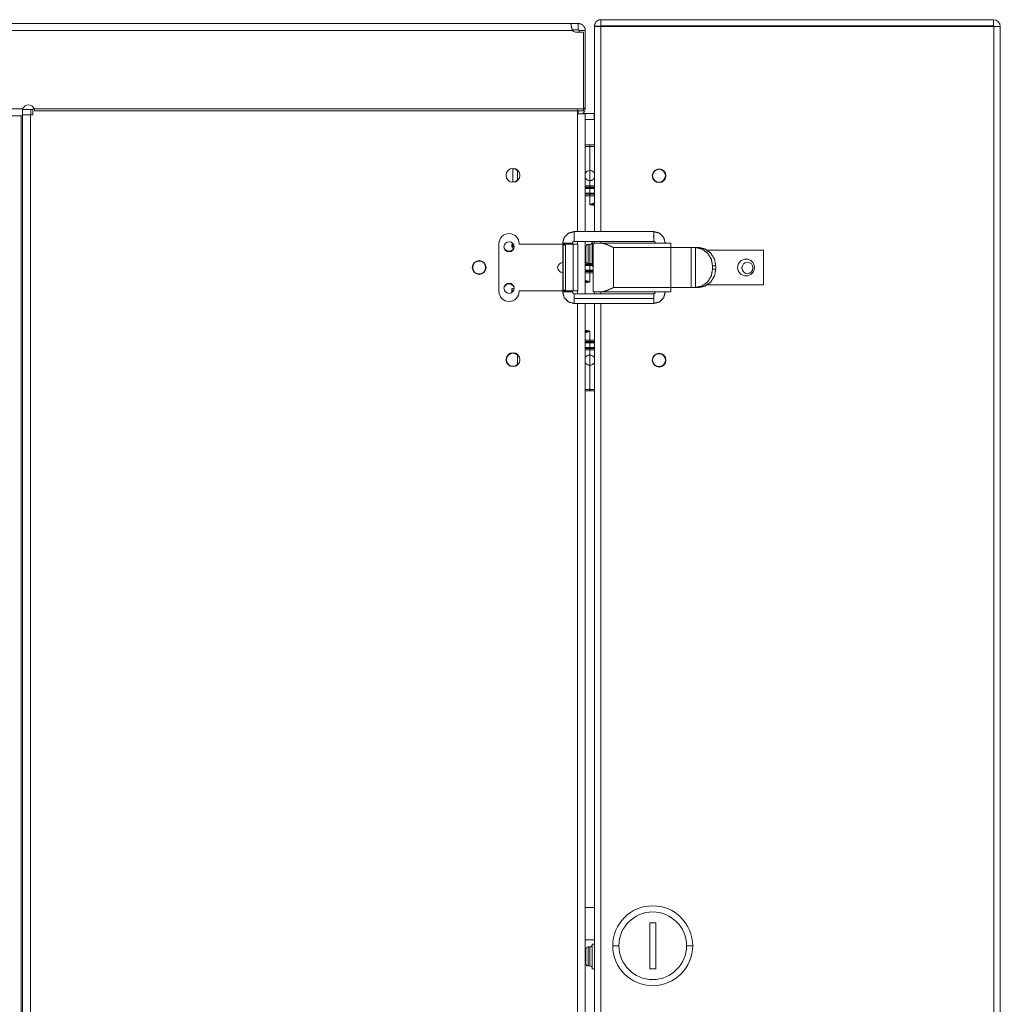
# Model space of a CAD drawing. Units: inches. Extents: x -27 to 115, y 5 to 111.
# Drawn here: x 63 to 76, y 57 to 70 of the extents above; entities that cross this region are included whole.
import ezdxf

# ---------------------------------------------------------------- set-up
doc = ezdxf.new("R2010")
doc.units = ezdxf.units.IN
doc.header["$MEASUREMENT"] = 0
doc.layers.add('1', color=7, linetype='Continuous', true_color=0xffffff)

msp = doc.modelspace()

# ---------------------------------------------------------------- linework, layer by layer
at = {"layer": '1', "color": 163, "linetype": 'Continuous', "lineweight": 18}
for p, q in [((70.595, 69.964), (70.595, 70.043)), ((70.595, 70.043), (75.622, 70.043)), ((75.622, 69.964), (75.622, 70.043)), ((70.205, 69.994), (46.356, 69.994)), ((70.23, 69.903), (46.392, 69.903)), ((70.37, 69.882), (70.284, 69.882)), ((70.315, 69.903), (70.394, 69.903)), ((70.315, 69.903), (70.315, 69.882)), ((70.37, 68.903), (70.37, 69.882)), ((70.394, 69.903), (70.394, 68.909)), ((70.512, 69.96), (70.591, 69.96)), ((70.512, 69.96), (70.512, 69.955)), ((70.512, 67.327), (70.512, 69.955)), ((70.595, 69.964), (75.622, 69.964)), ((70.595, 69.956), (70.595, 67.328)), ((75.626, 69.956), (70.595, 69.956)), ((72.059, 69.964), (72.059, 69.956)), ((73.544, 69.956), (73.544, 69.964)), ((74.21, 69.964), (74.21, 69.956)), ((74.764, 69.956), (74.764, 69.964)), ((75.319, 69.956), (75.319, 69.964)), ((75.626, 69.956), (75.626, 46.401)), ((75.63, 69.956), (75.709, 69.956)), ((75.709, 69.956), (75.709, 46.401)), ((63.191, 68.903), (48.568, 68.903)), ((63.293, 68.824), (63.293, 68.891)), ((63.319, 68.891), (63.293, 68.891)), ((63.319, 68.903), (63.319, 68.824)), ((63.319, 68.903), (70.296, 68.903)), ((70.37, 68.903), (63.337, 68.903)), ((63.343, 68.874), (70.37, 68.874)), ((70.296, 68.836), (70.296, 68.903)), ((70.304, 68.836), (70.304, 68.874)), ((70.394, 68.909), (70.37, 68.909)), ((70.37, 68.874), (70.37, 68.903)), ((70.393, 68.897), (70.37, 68.9)), ((63.187, 68.813), (48.612, 68.813)), ((63.17, 68.812), (63.17, 47.588)), ((63.187, 68.854), (63.187, 68.813)), ((63.189, 68.812), (63.189, 47.588)), ((63.288, 68.824), (63.288, 47.588)), ((63.319, 68.824), (63.288, 68.824)), ((70.296, 67.328), (70.296, 68.836)), ((70.508, 68.842), (70.365, 68.842)), ((70.394, 68.836), (70.394, 68.738)), ((70.508, 68.763), (70.394, 68.763)), ((70.508, 68.842), (70.508, 68.763)), ((70.394, 68.738), (70.394, 67.328)), ((70.394, 68.439), (70.453, 68.439)), ((70.394, 68.42), (70.453, 68.42)), ((70.453, 68.42), (70.453, 68.111)), ((69.465, 67.96), (69.465, 68.137)), ((69.528, 68.115), (69.528, 67.982)), ((70.453, 68.111), (70.453, 67.981)), ((70.393, 67.888), (70.513, 67.888)), ((70.453, 67.915), (70.394, 67.915)), ((70.453, 67.896), (70.394, 67.896)), ((70.453, 67.981), (70.453, 67.915)), ((70.453, 67.889), (70.453, 67.88)), ((70.453, 67.88), (70.453, 67.821)), ((70.513, 67.815), (70.393, 67.815)), ((70.453, 67.821), (70.453, 67.815)), ((70.453, 67.808), (70.512, 67.808)), ((70.453, 67.674), (70.453, 67.788)), ((70.453, 67.788), (70.512, 67.788)), ((69.452, 67.154), (69.46, 67.182)), ((69.475, 67.11), (69.464, 67.117)), ((69.47, 67.17), (69.466, 67.154)), ((69.474, 67.131), (69.481, 67.125)), ((70.296, 67.167), (70.296, 67.202)), ((70.394, 67.202), (70.394, 66.532)), ((70.512, 67.18), (70.512, 67.203)), ((70.595, 67.203), (70.595, 67.18)), ((70.393, 66.902), (70.481, 66.902)), ((70.476, 66.91), (70.453, 66.91)), ((70.453, 66.902), (70.453, 66.892)), ((70.453, 66.892), (70.453, 66.833)), ((72.401, 66.851), (72.401, 66.874)), ((70.496, 66.825), (70.393, 66.825)), ((70.394, 66.818), (70.453, 66.818)), ((70.394, 66.798), (70.453, 66.798)), ((70.453, 66.833), (70.453, 66.825)), ((70.453, 66.818), (70.496, 66.818)), ((70.453, 66.798), (70.453, 66.683)), ((70.453, 66.683), (70.394, 66.704)), ((69.453, 66.548), (69.453, 66.601)), ((69.466, 66.601), (69.453, 66.601)), ((69.481, 66.593), (69.466, 66.601)), ((69.467, 66.581), (69.467, 66.56)), ((70.296, 66.533), (70.296, 66.568)), ((70.512, 66.532), (70.512, 66.555)), ((70.595, 66.555), (70.595, 66.533)), ((70.296, 50.005), (70.296, 66.408)), ((70.394, 66.408), (70.394, 50.005)), ((70.512, 50.005), (70.512, 66.408)), ((70.595, 66.408), (70.595, 50.005)), ((70.453, 66.054), (70.453, 65.939)), ((70.393, 65.912), (70.513, 65.912)), ((70.453, 65.939), (70.394, 65.939)), ((70.453, 65.919), (70.394, 65.919)), ((70.453, 65.912), (70.453, 65.904)), ((70.453, 65.904), (70.453, 65.845)), ((70.453, 65.845), (70.453, 65.838)), ((69.528, 65.753), (69.528, 65.62)), ((70.513, 65.839), (70.393, 65.839)), ((70.453, 65.831), (70.512, 65.831)), ((70.453, 65.746), (70.453, 65.812)), ((70.453, 65.812), (70.512, 65.812)), ((70.453, 65.746), (70.453, 65.617)), ((70.453, 65.307), (70.453, 65.617)), ((70.512, 65.307), (70.453, 65.307)), ((70.512, 65.288), (70.453, 65.288)), ((70.394, 58.671), (70.512, 58.671)), ((71.298, 58.474), (71.219, 58.474)), ((71.219, 58.474), (71.219, 57.883)), ((71.298, 57.883), (71.298, 58.474)), ((70.512, 58.257), (70.394, 58.257)), ((71.219, 57.883), (71.298, 57.883))]:
    msp.add_line(p, q, dxfattribs=at)
at = {"layer": '1', "color": 5, "linetype": 'Continuous', "lineweight": 18}
for p, q in [((70.253, 67.328), (71.271, 67.328)), ((69.288, 67.173), (69.288, 66.563)), ((69.548, 67.168), (69.548, 67.173)), ((69.548, 67.168), (70.105, 67.168)), ((70.105, 67.18), (70.105, 66.555)), ((70.141, 67.158), (70.111, 67.158)), ((70.111, 67.158), (70.111, 66.578)), ((70.119, 67.168), (70.149, 67.168)), ((70.141, 67.158), (70.141, 66.578)), ((70.149, 67.168), (70.239, 67.168)), ((70.167, 67.18), (70.167, 67.168)), ((70.23, 67.168), (70.23, 67.18)), ((70.239, 67.168), (70.239, 66.568)), ((71.271, 67.203), (70.253, 67.203)), ((70.301, 66.568), (70.301, 67.168)), ((70.495, 67.18), (70.495, 66.555)), ((70.594, 67.18), (70.755, 67.18)), ((70.755, 67.18), (71.489, 67.18)), ((70.755, 67.124), (70.755, 66.611)), ((71.489, 67.124), (70.755, 67.124)), ((71.489, 67.124), (71.489, 67.124)), ((71.489, 67.124), (71.489, 66.612)), ((71.489, 67.124), (71.75, 67.124)), ((71.75, 67.124), (71.75, 66.612)), ((71.799, 67.124), (71.842, 67.124)), ((71.808, 67.124), (71.808, 66.612)), ((71.951, 67.09), (72.677, 67.09)), ((72.677, 66.645), (72.677, 67.09)), ((70.105, 66.93), (70.103, 66.93)), ((72.065, 66.889), (72.024, 66.889)), ((72.024, 66.889), (72.024, 66.847)), ((72.065, 66.847), (72.065, 66.889)), ((70.103, 66.805), (70.105, 66.805)), ((72.024, 66.847), (72.065, 66.847)), ((70.755, 66.611), (71.489, 66.611)), ((71.489, 66.612), (71.489, 66.611)), ((71.489, 66.612), (71.75, 66.612)), ((71.842, 66.612), (71.799, 66.612)), ((71.95, 66.645), (72.677, 66.645)), ((69.548, 66.563), (69.548, 66.568)), ((69.548, 66.568), (70.105, 66.568)), ((70.111, 66.578), (70.141, 66.578)), ((70.149, 66.568), (70.119, 66.568)), ((70.149, 66.568), (70.239, 66.568)), ((70.167, 66.568), (70.167, 66.555)), ((70.23, 66.555), (70.23, 66.568)), ((71.271, 66.533), (70.253, 66.533)), ((70.755, 66.555), (70.594, 66.555)), ((71.489, 66.555), (70.755, 66.555)), ((70.252, 66.47), (71.27, 66.47)), ((70.253, 66.408), (71.271, 66.408))]:
    msp.add_line(p, q, dxfattribs=at)
at = {"layer": '1', "color": 3, "linetype": 'Continuous', "lineweight": 18}
for p, q in [((70.453, 67.165), (70.432, 67.165)), ((70.512, 67.2), (70.483, 67.2)), ((70.432, 66.921), (70.453, 66.921)), ((70.483, 66.885), (70.495, 66.885)), ((70.453, 58.165), (70.432, 58.165)), ((70.512, 58.2), (70.483, 58.2)), ((70.432, 57.921), (70.453, 57.921)), ((70.483, 57.885), (70.512, 57.885))]:
    msp.add_line(p, q, dxfattribs=at)
at = {"layer": '1', "color": 7, "linetype": 'Continuous', "lineweight": 18}
for centre in [(71.339, 68.044), (69.036, 66.868), (71.339, 65.681)]:
    msp.add_circle(centre, 0.0827, dxfattribs=at)
at = {"layer": '1', "color": 5, "linetype": 'Continuous', "lineweight": 18}
msp.add_circle((72.453, 66.868), 0.108, dxfattribs=at)
at = {"layer": '1', "color": 163, "linetype": 'Continuous', "lineweight": 18}
msp.add_circle((72.471, 66.863), 0.0709, dxfattribs=at)
for centre, radius, start, end in [((75.622, 69.956), 0.0866, 0, 90), ((70.284, 69.96), 0.0787, 226.7652, 270), ((70.304, 69.903), 0.0118, 0, 0.5608), ((70.304, 69.903), 0.0906, 0, 0.5608), ((75.622, 69.956), 0.00787, 0, 90), ((63.264, 68.874), 0.0787, 90, 158.1951), ((63.264, 68.874), 0.0787, 21.8049, 90), ((63.264, 68.874), 0.0787, 0, 21.8049), ((70.304, 68.909), 0.0906, 306.4508, 352.5), ((70.304, 68.909), 0.0906, 352.5, 0), ((70.508, 68.846), 0.00394, 270, 0), ((70.508, 68.846), 0.0827, 270, 272.7294), ((69.469, 68.049), 0.0886, 90, 270), ((69.469, 68.049), 0.0886, 270, 90), ((71.339, 68.044), 0.0886, 0, 180), ((70.453, 68.046), 0.065, 90, 155.3822), ((70.453, 68.046), 0.065, 204.6178, 270), ((71.339, 68.044), 0.0886, 180, 0), ((69.418, 67.149), 0.0709, 207.6581, 332.3363), ((69.036, 66.868), 0.0886, 90, 270), ((69.036, 66.868), 0.0886, 270, 90), ((69.418, 66.586), 0.0709, 27.6694, 152.3363), ((69.469, 65.687), 0.0886, 90, 270), ((69.469, 65.687), 0.0886, 270, 90), ((70.453, 65.681), 0.065, 24.6178, 90), ((71.339, 65.681), 0.0886, 0, 180), ((70.453, 65.681), 0.065, 270, 335.3822), ((71.339, 65.681), 0.0886, 180, 0), ((71.258, 58.179), 0.512, 0, 180), ((71.258, 58.179), 0.433, 0, 180), ((71.258, 58.179), 0.512, 180, 0), ((71.258, 58.179), 0.433, 180, 0)]:
    msp.add_arc(centre, radius, start, end, dxfattribs=at)
at = {"layer": '1', "color": 7, "linetype": 'Continuous', "lineweight": 18}
for centre, start, end in [((69.469, 68.049), 44.3925, 92.9813), ((69.469, 68.049), 267.0187, 315.6075), ((69.469, 65.687), 44.3925, 180), ((69.469, 65.687), 180, 315.6075)]:
    msp.add_arc(centre, 0.0827, start, end, dxfattribs=at)
at = {"layer": '1', "color": 5, "linetype": 'Continuous', "lineweight": 18}
for centre, radius, start, end in [((69.418, 67.173), 0.13, 90, 180), ((69.418, 67.173), 0.13, 0, 90), ((69.418, 67.133), 0.065, 90, 270), ((69.418, 67.133), 0.065, 270, 90), ((70.103, 66.868), 0.0625, 90, 270), ((69.418, 66.602), 0.065, 90, 270), ((69.418, 66.602), 0.065, 270, 90), ((69.418, 66.563), 0.13, 180, 0)]:
    msp.add_arc(centre, radius, start, end, dxfattribs=at)
at = {"layer": '1', "color": 3, "linetype": 'Continuous', "lineweight": 18}
for centre, start, end in [((70.432, 67.135), 90, 180), ((70.453, 67.195), 270, 0), ((70.432, 66.951), 180, 270), ((70.453, 66.891), 0, 90), ((70.432, 58.135), 90, 180), ((70.453, 58.195), 270, 0), ((70.432, 57.951), 180, 270), ((70.453, 57.891), 0, 90)]:
    msp.add_arc(centre, 0.03, start, end, dxfattribs=at)
at = {"layer": '1', "color": 163, "linetype": 'Continuous', "lineweight": 18}
for points, knots in [([(70.595, 70.043), (70.587, 70.042), (70.579, 70.041), (70.575, 70.04), (70.571, 70.039), (70.569, 70.039), (70.567, 70.038), (70.565, 70.037), (70.563, 70.037), (70.556, 70.033), (70.549, 70.029), (70.546, 70.027), (70.542, 70.024), (70.541, 70.023), (70.539, 70.021), (70.538, 70.02), (70.536, 70.019), (70.531, 70.013), (70.526, 70.006), (70.522, 69.999), (70.519, 69.992), (70.518, 69.99), (70.517, 69.988), (70.516, 69.986), (70.516, 69.984), (70.515, 69.98), (70.514, 69.976), (70.513, 69.968), (70.512, 69.96)], [0, 0, 0.062755, 0.125111, 0.156314, 0.187531, 0.203199, 0.218899, 0.234639, 0.250394, 0.312929, 0.375096, 0.406259, 0.437414, 0.453035, 0.468701, 0.48442, 0.500165, 0.562789, 0.625019, 0.687229, 0.749876, 0.765585, 0.781325, 0.797008, 0.812629, 0.843846, 0.874989, 0.937295, 1, 1]), ([(70.205, 69.994), (70.206, 69.994), (70.206, 69.993), (70.207, 69.993), (70.207, 69.992), (70.207, 69.991), (70.208, 69.99), (70.208, 69.989), (70.208, 69.989), (70.208, 69.989), (70.209, 69.988), (70.209, 69.987), (70.209, 69.987), (70.21, 69.985), (70.21, 69.983), (70.211, 69.981), (70.212, 69.978), (70.212, 69.976), (70.213, 69.974), (70.213, 69.973), (70.214, 69.97), (70.214, 69.967), (70.215, 69.964), (70.216, 69.96), (70.218, 69.953), (70.218, 69.951), (70.219, 69.947), (70.219, 69.945), (70.221, 69.937), (70.223, 69.929), (70.224, 69.925), (70.225, 69.923), (70.225, 69.921), (70.227, 69.912), (70.23, 69.903)], [0, 0, 0.003916, 0.009305, 0.016624, 0.026071, 0.037677, 0.051512, 0.055342, 0.059325, 0.063463, 0.067707, 0.076567, 0.086018, 0.106388, 0.128757, 0.15313, 0.179577, 0.208034, 0.223034, 0.23852, 0.270599, 0.304273, 0.339491, 0.376186, 0.454195, 0.47465, 0.516416, 0.537576, 0.624513, 0.714837, 0.761265, 0.784822, 0.808513, 0.903745, 1, 1]), ([(70.394, 69.904), (70.394, 69.905), (70.394, 69.907), (70.394, 69.909), (70.394, 69.91), (70.394, 69.911), (70.394, 69.913), (70.393, 69.916), (70.393, 69.92), (70.392, 69.921), (70.392, 69.922), (70.392, 69.923), (70.392, 69.924), (70.391, 69.926), (70.391, 69.928), (70.389, 69.932), (70.388, 69.936), (70.386, 69.94), (70.384, 69.944), (70.383, 69.946), (70.382, 69.948), (70.381, 69.95), (70.379, 69.952), (70.377, 69.956), (70.374, 69.96), (70.371, 69.964), (70.367, 69.967), (70.366, 69.968), (70.366, 69.969), (70.365, 69.97), (70.364, 69.971), (70.362, 69.972), (70.36, 69.974), (70.356, 69.977), (70.352, 69.98), (70.347, 69.982), (70.343, 69.985), (70.342, 69.985), (70.341, 69.986), (70.34, 69.986), (70.338, 69.987), (70.336, 69.988), (70.334, 69.989), (70.329, 69.99), (70.324, 69.991), (70.319, 69.992), (70.314, 69.993), (70.311, 69.993), (70.309, 69.994), (70.306, 69.994), (70.304, 69.994)], [0, 0, 0.010089, 0.024378, 0.032958, 0.042515, 0.05287, 0.063893, 0.087763, 0.113783, 0.120586, 0.127541, 0.134571, 0.141711, 0.156223, 0.170929, 0.201117, 0.232081, 0.263835, 0.296326, 0.312892, 0.329576, 0.346307, 0.363099, 0.396881, 0.430914, 0.465278, 0.50004, 0.508802, 0.517598, 0.526367, 0.535143, 0.552714, 0.570261, 0.605333, 0.640504, 0.675919, 0.71156, 0.720482, 0.72949, 0.738503, 0.747521, 0.765526, 0.783436, 0.819272, 0.855068, 0.890959, 0.927021, 0.945167, 0.963407, 0.981711, 1, 1]), ([(70.315, 69.903), (70.315, 69.903), (70.315, 69.904), (70.315, 69.904), (70.315, 69.905), (70.315, 69.905), (70.315, 69.906), (70.315, 69.907), (70.315, 69.907), (70.314, 69.908), (70.314, 69.908), (70.314, 69.909), (70.313, 69.91), (70.313, 69.91), (70.313, 69.911), (70.312, 69.911), (70.312, 69.912), (70.311, 69.912), (70.31, 69.913), (70.309, 69.914), (70.308, 69.914), (70.308, 69.914), (70.307, 69.914), (70.307, 69.915), (70.306, 69.915), (70.305, 69.915), (70.304, 69.915)], [0, 0, 0.009888, 0.024384, 0.044188, 0.069382, 0.100446, 0.137845, 0.182476, 0.234072, 0.262731, 0.294007, 0.327038, 0.362528, 0.40034, 0.440325, 0.483084, 0.528033, 0.575916, 0.626492, 0.680514, 0.737845, 0.767617, 0.798665, 0.829953, 0.862328, 0.929266, 1, 1]), ([(70.512, 69.955), (70.513, 69.955), (70.514, 69.955), (70.516, 69.955), (70.519, 69.955), (70.522, 69.955), (70.526, 69.955), (70.531, 69.955), (70.536, 69.955), (70.542, 69.956), (70.556, 69.956), (70.563, 69.956), (70.571, 69.956), (70.587, 69.956), (70.595, 69.956)], [0, 0, 0.004945, 0.019405, 0.04321, 0.076292, 0.118267, 0.16874, 0.22716, 0.293057, 0.365802, 0.528685, 0.617407, 0.709749, 0.901991, 1, 1]), ([(70.595, 69.964), (70.594, 69.964), (70.593, 69.964), (70.593, 69.963), (70.592, 69.963), (70.592, 69.962), (70.591, 69.962), (70.591, 69.961), (70.591, 69.96)], [0, 0, 0.125023, 0.250418, 0.374924, 0.50004, 0.625156, 0.750592, 0.874977, 1, 1]), ([(63.191, 68.903), (63.19, 68.899), (63.19, 68.894), (63.19, 68.89), (63.189, 68.881), (63.188, 68.875), (63.188, 68.873), (63.188, 68.871), (63.188, 68.869), (63.188, 68.864), (63.187, 68.857), (63.187, 68.851), (63.187, 68.849), (63.187, 68.848), (63.187, 68.847), (63.187, 68.846), (63.187, 68.842), (63.186, 68.839), (63.186, 68.836), (63.186, 68.833), (63.186, 68.83), (63.186, 68.828), (63.186, 68.827), (63.186, 68.826), (63.186, 68.824), (63.186, 68.823), (63.186, 68.821), (63.186, 68.82), (63.186, 68.818), (63.186, 68.817), (63.186, 68.816), (63.186, 68.815), (63.186, 68.815), (63.186, 68.814), (63.187, 68.814), (63.187, 68.813), (63.187, 68.813), (63.187, 68.813)], [0, 0, 0.049106, 0.097772, 0.146141, 0.241557, 0.312127, 0.33536, 0.358446, 0.381241, 0.425903, 0.51176, 0.573087, 0.593, 0.602816, 0.622226, 0.631823, 0.668989, 0.704433, 0.738006, 0.769859, 0.799843, 0.828105, 0.841555, 0.854502, 0.866877, 0.878679, 0.900638, 0.920454, 0.937988, 0.95339, 0.960209, 0.966529, 0.972296, 0.977506, 0.986078, 0.992526, 0.996891, 1, 1]), ([(70.453, 68.439), (70.47, 68.439), (70.496, 68.439), (70.508, 68.439), (70.513, 68.439)], [0, 0, 0.285839, 0.711109, 0.922054, 1, 1]), ([(70.453, 68.111), (70.46, 68.11), (70.466, 68.109), (70.469, 68.109), (70.472, 68.108), (70.474, 68.107), (70.475, 68.107), (70.477, 68.106), (70.478, 68.106), (70.484, 68.103), (70.489, 68.1), (70.491, 68.099), (70.492, 68.098), (70.493, 68.097), (70.494, 68.096), (70.497, 68.094), (70.499, 68.092), (70.503, 68.087), (70.507, 68.082), (70.508, 68.08), (70.509, 68.079), (70.51, 68.078), (70.51, 68.076), (70.513, 68.071)], [0, 0, 0.084033, 0.167425, 0.209165, 0.251072, 0.272135, 0.293169, 0.314215, 0.335176, 0.418514, 0.501776, 0.522594, 0.543567, 0.564589, 0.585551, 0.627384, 0.668996, 0.75199, 0.835429, 0.856458, 0.877502, 0.898472, 0.919338, 1, 1]), ([(70.512, 68.019), (70.512, 68.018), (70.511, 68.016), (70.51, 68.015), (70.509, 68.012), (70.507, 68.01), (70.505, 68.007), (70.503, 68.004), (70.502, 68.003), (70.501, 68.002), (70.5, 68.001), (70.499, 68), (70.494, 67.995), (70.489, 67.992), (70.487, 67.99), (70.484, 67.988), (70.482, 67.988), (70.481, 67.987), (70.48, 67.986), (70.478, 67.986), (70.472, 67.984), (70.466, 67.982), (70.464, 67.982), (70.463, 67.981), (70.461, 67.981), (70.46, 67.981), (70.456, 67.981), (70.453, 67.981)], [0, 0, 0.013713, 0.035333, 0.056758, 0.099545, 0.142209, 0.184824, 0.227498, 0.248881, 0.27035, 0.291852, 0.313403, 0.398955, 0.484148, 0.526832, 0.569737, 0.591359, 0.6129, 0.634491, 0.655913, 0.741372, 0.826883, 0.848455, 0.870008, 0.891669, 0.913341, 0.956636, 1, 1]), ([(70.453, 67.915), (70.455, 67.915), (70.457, 67.915), (70.458, 67.915), (70.459, 67.915), (70.461, 67.915), (70.462, 67.915), (70.463, 67.915), (70.464, 67.915), (70.466, 67.915), (70.467, 67.915), (70.468, 67.915), (70.469, 67.915), (70.471, 67.915), (70.472, 67.915), (70.473, 67.915), (70.474, 67.915), (70.475, 67.915), (70.475, 67.915), (70.476, 67.915), (70.477, 67.915), (70.478, 67.915), (70.479, 67.915), (70.48, 67.915), (70.482, 67.915), (70.483, 67.915), (70.484, 67.915), (70.485, 67.915), (70.486, 67.915), (70.488, 67.915), (70.489, 67.915), (70.49, 67.915), (70.492, 67.915), (70.493, 67.915), (70.494, 67.915), (70.495, 67.915), (70.497, 67.915), (70.498, 67.915), (70.5, 67.915), (70.501, 67.915), (70.502, 67.915), (70.504, 67.915), (70.505, 67.915), (70.507, 67.915), (70.508, 67.915), (70.509, 67.915), (70.51, 67.915), (70.511, 67.915), (70.512, 67.915), (70.513, 67.915)], [0, 0, 0.029437, 0.058873, 0.0737, 0.103245, 0.13279, 0.147508, 0.162335, 0.177053, 0.206706, 0.221533, 0.251078, 0.265905, 0.295558, 0.310385, 0.325212, 0.340147, 0.354973, 0.3698, 0.384627, 0.399454, 0.414388, 0.429215, 0.444042, 0.473804, 0.488739, 0.518501, 0.533327, 0.548154, 0.578025, 0.592851, 0.607786, 0.637548, 0.66731, 0.682245, 0.697072, 0.726942, 0.741769, 0.77164, 0.801402, 0.816338, 0.8461, 0.860927, 0.890797, 0.905625, 0.935496, 0.950323, 0.965259, 0.980086, 1, 1]), ([(70.453, 67.896), (70.453, 67.896), (70.453, 67.898), (70.453, 67.899), (70.453, 67.902), (70.453, 67.905), (70.453, 67.908), (70.453, 67.91), (70.453, 67.914), (70.453, 67.915)], [0, 0, 0.027815, 0.090728, 0.186093, 0.310596, 0.460265, 0.628808, 0.718543, 0.904967, 1, 1]), ([(70.513, 67.896), (70.511, 67.896), (70.482, 67.896), (70.453, 67.896)], [0, 0, 0.03596, 0.515271, 1, 1]), ([(70.393, 67.808), (70.395, 67.808), (70.424, 67.808), (70.453, 67.808)], [0, 0, 0.035961, 0.515162, 1, 1]), ([(70.453, 67.788), (70.451, 67.788), (70.451, 67.788), (70.449, 67.788), (70.447, 67.788), (70.446, 67.788), (70.445, 67.788), (70.443, 67.788), (70.442, 67.788), (70.441, 67.788), (70.439, 67.788), (70.438, 67.788), (70.436, 67.788), (70.435, 67.788), (70.435, 67.788), (70.434, 67.788), (70.433, 67.788), (70.432, 67.788), (70.431, 67.788), (70.43, 67.788), (70.429, 67.788), (70.428, 67.788), (70.427, 67.788), (70.426, 67.788), (70.426, 67.788), (70.424, 67.788), (70.423, 67.788), (70.421, 67.788), (70.42, 67.788), (70.418, 67.788), (70.417, 67.788), (70.416, 67.788), (70.415, 67.788), (70.413, 67.788), (70.412, 67.788), (70.41, 67.788), (70.409, 67.788), (70.408, 67.788), (70.406, 67.788), (70.405, 67.788), (70.403, 67.788), (70.401, 67.788), (70.401, 67.788), (70.4, 67.788), (70.398, 67.788), (70.397, 67.788), (70.396, 67.788), (70.394, 67.788), (70.393, 67.788)], [0, 0, 0.029437, 0.044263, 0.0737, 0.103245, 0.118071, 0.13279, 0.162335, 0.191988, 0.206707, 0.23636, 0.251187, 0.28084, 0.295667, 0.310493, 0.32532, 0.340147, 0.354974, 0.369909, 0.384735, 0.399562, 0.414389, 0.429324, 0.444151, 0.458977, 0.488739, 0.503674, 0.533328, 0.548263, 0.578025, 0.607787, 0.622722, 0.637549, 0.667419, 0.682246, 0.712008, 0.741878, 0.756705, 0.786576, 0.801403, 0.831273, 0.861035, 0.875971, 0.890798, 0.92056, 0.935496, 0.950432, 0.980194, 1, 1]), ([(70.453, 67.808), (70.453, 67.807), (70.453, 67.806), (70.453, 67.805), (70.453, 67.803), (70.453, 67.8), (70.453, 67.797), (70.453, 67.794), (70.453, 67.79), (70.453, 67.788)], [0, 0, 0.027824, 0.090427, 0.134482, 0.244783, 0.382577, 0.542564, 0.718781, 0.905267, 1, 1]), ([(70.512, 67.694), (70.498, 67.69), (70.487, 67.686), (70.476, 67.682), (70.471, 67.68), (70.467, 67.679), (70.464, 67.678), (70.462, 67.677), (70.46, 67.676), (70.457, 67.675), (70.453, 67.674)], [0, 0, 0.238386, 0.428441, 0.617573, 0.695208, 0.772753, 0.811495, 0.850274, 0.888759, 0.927672, 1, 1]), ([(70.453, 67.674), (70.455, 67.674), (70.456, 67.674), (70.458, 67.674), (70.46, 67.674), (70.461, 67.674), (70.462, 67.675), (70.464, 67.675), (70.465, 67.675), (70.467, 67.675), (70.469, 67.675), (70.471, 67.675), (70.472, 67.676), (70.474, 67.676), (70.475, 67.676), (70.476, 67.676), (70.477, 67.676), (70.479, 67.676), (70.48, 67.676), (70.481, 67.676), (70.482, 67.676), (70.483, 67.676), (70.485, 67.677), (70.487, 67.677), (70.494, 67.677), (70.499, 67.678), (70.504, 67.678), (70.508, 67.679), (70.512, 67.679)], [0, 0, 0.03739, 0.055474, 0.073568, 0.107093, 0.140289, 0.156833, 0.190139, 0.206792, 0.240098, 0.273295, 0.306601, 0.325787, 0.344985, 0.36428, 0.383566, 0.402971, 0.441631, 0.461026, 0.470386, 0.479865, 0.505648, 0.531313, 0.573291, 0.69641, 0.777541, 0.855896, 0.934226, 1, 1]), ([(70.512, 67.664), (70.512, 67.664), (70.511, 67.664), (70.509, 67.665), (70.508, 67.665), (70.507, 67.665), (70.505, 67.665), (70.504, 67.666), (70.502, 67.666), (70.501, 67.666), (70.5, 67.666), (70.498, 67.667), (70.497, 67.667), (70.495, 67.667), (70.492, 67.668), (70.491, 67.668), (70.489, 67.668), (70.486, 67.669), (70.485, 67.669), (70.483, 67.669), (70.48, 67.67), (70.477, 67.67), (70.474, 67.671), (70.47, 67.671), (70.467, 67.672), (70.465, 67.672), (70.464, 67.672), (70.46, 67.673), (70.457, 67.673), (70.455, 67.673), (70.453, 67.674)], [0, 0, 0.007829, 0.030424, 0.053144, 0.076059, 0.099207, 0.122549, 0.146017, 0.169786, 0.193575, 0.217772, 0.241988, 0.266631, 0.291149, 0.341185, 0.36647, 0.391845, 0.443378, 0.46952, 0.495645, 0.548678, 0.602461, 0.656995, 0.712279, 0.768315, 0.796724, 0.825224, 0.882762, 0.941051, 0.970533, 1, 1]), ([(69.464, 67.117), (69.455, 67.133), (69.452, 67.154)], [0, 0, 0.460169, 1, 1]), ([(69.466, 67.154), (69.468, 67.14), (69.474, 67.131)], [0, 0, 0.535094, 1, 1]), ([(70.393, 66.929), (70.396, 66.929), (70.398, 66.929), (70.4, 66.929), (70.401, 66.929), (70.405, 66.929), (70.407, 66.929), (70.41, 66.929), (70.411, 66.929)], [0, 0, 0.164567, 0.263597, 0.362984, 0.462014, 0.660067, 0.759454, 0.957868, 1, 1]), ([(70.453, 66.91), (70.424, 66.91), (70.395, 66.909), (70.393, 66.909)], [0, 0, 0.479876, 0.954602, 1, 1]), ([(70.453, 66.929), (70.453, 66.926), (70.453, 66.922), (70.453, 66.92), (70.453, 66.917), (70.453, 66.914), (70.453, 66.912), (70.453, 66.911), (70.453, 66.91), (70.453, 66.91)], [0, 0, 0.188804, 0.370984, 0.457436, 0.617423, 0.755217, 0.865518, 0.945015, 0.990725, 1, 1]), ([(70.453, 66.798), (70.453, 66.802), (70.453, 66.805), (70.453, 66.807), (70.453, 66.81), (70.453, 66.811), (70.453, 66.814), (70.453, 66.815), (70.453, 66.816), (70.453, 66.817), (70.453, 66.818)], [0, 0, 0.188804, 0.370984, 0.457436, 0.617423, 0.689301, 0.813846, 0.865518, 0.945015, 0.990725, 1, 1]), ([(70.496, 66.798), (70.491, 66.798), (70.489, 66.798), (70.487, 66.798), (70.485, 66.798), (70.483, 66.798), (70.48, 66.798), (70.478, 66.798), (70.476, 66.798), (70.473, 66.798), (70.471, 66.798), (70.467, 66.798), (70.466, 66.798), (70.464, 66.798), (70.462, 66.798), (70.46, 66.798), (70.459, 66.798), (70.455, 66.798), (70.453, 66.798)], [0, 0, 0.114907, 0.157208, 0.19951, 0.241811, 0.284113, 0.368715, 0.411017, 0.453164, 0.537613, 0.57976, 0.664054, 0.706201, 0.748195, 0.790342, 0.832335, 0.874328, 0.958161, 1, 1]), ([(70.394, 66.689), (70.398, 66.688), (70.401, 66.688), (70.403, 66.688), (70.407, 66.688), (70.41, 66.687), (70.414, 66.687), (70.417, 66.687), (70.421, 66.687), (70.423, 66.686), (70.426, 66.686), (70.428, 66.686), (70.43, 66.686), (70.435, 66.685), (70.437, 66.685), (70.442, 66.685), (70.444, 66.684), (70.446, 66.684), (70.449, 66.684), (70.453, 66.683)], [0, 0, 0.072812, 0.111094, 0.149384, 0.226199, 0.264623, 0.341581, 0.380124, 0.457337, 0.496008, 0.534688, 0.573359, 0.61205, 0.689649, 0.728351, 0.805971, 0.844792, 0.883624, 0.922336, 1, 1]), ([(70.453, 66.683), (70.452, 66.683), (70.451, 66.683), (70.451, 66.683), (70.45, 66.683), (70.449, 66.683), (70.448, 66.683), (70.446, 66.682), (70.445, 66.682), (70.444, 66.682), (70.444, 66.682), (70.443, 66.682), (70.441, 66.682), (70.44, 66.682), (70.438, 66.681), (70.438, 66.681), (70.437, 66.681), (70.436, 66.681), (70.434, 66.681), (70.433, 66.681), (70.433, 66.68), (70.432, 66.68), (70.43, 66.68), (70.429, 66.68), (70.428, 66.68), (70.427, 66.68), (70.426, 66.679), (70.425, 66.679), (70.425, 66.679), (70.423, 66.679), (70.422, 66.679), (70.421, 66.679), (70.42, 66.678), (70.419, 66.678), (70.418, 66.678), (70.417, 66.678), (70.415, 66.678), (70.414, 66.677), (70.413, 66.677), (70.412, 66.677), (70.411, 66.677), (70.409, 66.677), (70.409, 66.677), (70.408, 66.676), (70.407, 66.676), (70.406, 66.676), (70.405, 66.676), (70.404, 66.676), (70.403, 66.676), (70.402, 66.676), (70.402, 66.675), (70.401, 66.675), (70.4, 66.675), (70.399, 66.675), (70.398, 66.675), (70.398, 66.675), (70.397, 66.675), (70.396, 66.674), (70.396, 66.674), (70.395, 66.674), (70.394, 66.674), (70.394, 66.674)], [0, 0, 0.01505, 0.030085, 0.044905, 0.059847, 0.074667, 0.089502, 0.118926, 0.133546, 0.14815, 0.162647, 0.177159, 0.205938, 0.220235, 0.248798, 0.262972, 0.277055, 0.291229, 0.319147, 0.333106, 0.346974, 0.360826, 0.388314, 0.415587, 0.429223, 0.442645, 0.456174, 0.469596, 0.482927, 0.509556, 0.522655, 0.535862, 0.562061, 0.575036, 0.600806, 0.613691, 0.639246, 0.664587, 0.67715, 0.689696, 0.714608, 0.739305, 0.751529, 0.76377, 0.788039, 0.800048, 0.812075, 0.835916, 0.847711, 0.859631, 0.871337, 0.883024, 0.906223, 0.917803, 0.929295, 0.940662, 0.952047, 0.963413, 0.974691, 0.985844, 0.997015, 1, 1]), ([(69.476, 66.575), (69.473, 66.577), (69.47, 66.579), (69.467, 66.581)], [0, 0, 0.347205, 0.673685, 1, 1]), ([(70.394, 66.063), (70.394, 66.063), (70.396, 66.063), (70.397, 66.062), (70.398, 66.062), (70.4, 66.062), (70.401, 66.062), (70.403, 66.061), (70.404, 66.061), (70.405, 66.061), (70.407, 66.061), (70.408, 66.06), (70.41, 66.06), (70.411, 66.06), (70.414, 66.059), (70.416, 66.059), (70.417, 66.059), (70.42, 66.058), (70.423, 66.058), (70.425, 66.058), (70.426, 66.057), (70.43, 66.057), (70.433, 66.057), (70.436, 66.056), (70.438, 66.056), (70.439, 66.056), (70.441, 66.055), (70.443, 66.055), (70.446, 66.055), (70.448, 66.054), (70.45, 66.054), (70.453, 66.054)], [0, 0, 0.007828, 0.030527, 0.053139, 0.076158, 0.099196, 0.122643, 0.146001, 0.169875, 0.193661, 0.217874, 0.242069, 0.266602, 0.291225, 0.341148, 0.366537, 0.391909, 0.44333, 0.495608, 0.522068, 0.548619, 0.602396, 0.656924, 0.71231, 0.740287, 0.768339, 0.796745, 0.825136, 0.882667, 0.911808, 0.940965, 1, 1]), ([(70.394, 66.033), (70.408, 66.037), (70.42, 66.041), (70.431, 66.045), (70.435, 66.047), (70.44, 66.049), (70.442, 66.049), (70.447, 66.051), (70.451, 66.053), (70.453, 66.054)], [0, 0, 0.238386, 0.428441, 0.61744, 0.695208, 0.772753, 0.811496, 0.888759, 0.96283, 1, 1]), ([(70.453, 66.054), (70.451, 66.053), (70.45, 66.053), (70.449, 66.053), (70.447, 66.053), (70.445, 66.053), (70.443, 66.053), (70.441, 66.052), (70.439, 66.052), (70.437, 66.052), (70.435, 66.052), (70.434, 66.052), (70.432, 66.051), (70.431, 66.051), (70.429, 66.051), (70.428, 66.051), (70.427, 66.051), (70.426, 66.051), (70.425, 66.051), (70.425, 66.051), (70.422, 66.051), (70.419, 66.05), (70.417, 66.05), (70.412, 66.05), (70.407, 66.049), (70.403, 66.049), (70.398, 66.049), (70.394, 66.048)], [0, 0, 0.037499, 0.055594, 0.073568, 0.107092, 0.140289, 0.173595, 0.206901, 0.240098, 0.273404, 0.306601, 0.325907, 0.364389, 0.383675, 0.40297, 0.422246, 0.441641, 0.461026, 0.470495, 0.479974, 0.531431, 0.573401, 0.61536, 0.696519, 0.777541, 0.855895, 0.934343, 1, 1]), ([(70.453, 65.939), (70.455, 65.939), (70.457, 65.939), (70.458, 65.939), (70.459, 65.939), (70.46, 65.939), (70.462, 65.939), (70.464, 65.939), (70.465, 65.939), (70.467, 65.939), (70.467, 65.939), (70.469, 65.939), (70.47, 65.939), (70.472, 65.939), (70.473, 65.939), (70.474, 65.939), (70.475, 65.939), (70.475, 65.939), (70.476, 65.939), (70.477, 65.939), (70.478, 65.939), (70.479, 65.939), (70.481, 65.939), (70.482, 65.939), (70.483, 65.939), (70.484, 65.939), (70.486, 65.939), (70.487, 65.939), (70.489, 65.939), (70.491, 65.939), (70.492, 65.939), (70.492, 65.939), (70.494, 65.939), (70.495, 65.939), (70.497, 65.939), (70.498, 65.939), (70.5, 65.939), (70.501, 65.939), (70.502, 65.939), (70.504, 65.939), (70.505, 65.939), (70.507, 65.939), (70.509, 65.939), (70.509, 65.939), (70.511, 65.939), (70.512, 65.939), (70.513, 65.939)], [0, 0, 0.029437, 0.058873, 0.0737, 0.103245, 0.117963, 0.147508, 0.177053, 0.19188, 0.221533, 0.23636, 0.265905, 0.280732, 0.310385, 0.325212, 0.340147, 0.354974, 0.3698, 0.384627, 0.399454, 0.414389, 0.429215, 0.458977, 0.473804, 0.503566, 0.518501, 0.548155, 0.56309, 0.592852, 0.622614, 0.637548, 0.652375, 0.682246, 0.697073, 0.726943, 0.74177, 0.77164, 0.786467, 0.816337, 0.8461, 0.860928, 0.890798, 0.92056, 0.935496, 0.965259, 0.980087, 1, 1]), ([(70.453, 65.919), (70.453, 65.92), (70.453, 65.921), (70.453, 65.923), (70.453, 65.924), (70.453, 65.927), (70.453, 65.93), (70.453, 65.934), (70.453, 65.937), (70.453, 65.939)], [0, 0, 0.027824, 0.090427, 0.185823, 0.244783, 0.382577, 0.542564, 0.718781, 0.905267, 1, 1]), ([(70.513, 65.919), (70.511, 65.919), (70.482, 65.919), (70.453, 65.919)], [0, 0, 0.035961, 0.515271, 1, 1]), ([(70.393, 65.832), (70.395, 65.832), (70.424, 65.831), (70.453, 65.831)], [0, 0, 0.03596, 0.515162, 1, 1]), ([(70.453, 65.812), (70.451, 65.812), (70.45, 65.812), (70.449, 65.812), (70.448, 65.812), (70.446, 65.812), (70.444, 65.812), (70.443, 65.812), (70.443, 65.812), (70.442, 65.812), (70.44, 65.812), (70.439, 65.812), (70.437, 65.812), (70.436, 65.812), (70.435, 65.812), (70.435, 65.812), (70.433, 65.812), (70.432, 65.812), (70.431, 65.812), (70.43, 65.812), (70.429, 65.812), (70.427, 65.812), (70.426, 65.812), (70.426, 65.812), (70.425, 65.812), (70.423, 65.812), (70.422, 65.812), (70.421, 65.812), (70.419, 65.812), (70.418, 65.812), (70.417, 65.812), (70.416, 65.812), (70.414, 65.812), (70.413, 65.812), (70.412, 65.812), (70.41, 65.812), (70.409, 65.812), (70.408, 65.812), (70.406, 65.812), (70.404, 65.812), (70.403, 65.812), (70.402, 65.812), (70.401, 65.812), (70.399, 65.812), (70.398, 65.812), (70.396, 65.812), (70.395, 65.812), (70.394, 65.812), (70.393, 65.812)], [0, 0, 0.029437, 0.058982, 0.0737, 0.088527, 0.118072, 0.147616, 0.162335, 0.177162, 0.191988, 0.221533, 0.23636, 0.266013, 0.28084, 0.295667, 0.310494, 0.340147, 0.354974, 0.369908, 0.384735, 0.399562, 0.429324, 0.444151, 0.458977, 0.473912, 0.503674, 0.518501, 0.533328, 0.563198, 0.578025, 0.607787, 0.622722, 0.652484, 0.667419, 0.682246, 0.712008, 0.741878, 0.756705, 0.786575, 0.816338, 0.831274, 0.846101, 0.875971, 0.905733, 0.920561, 0.950432, 0.965259, 0.980195, 1, 1]), ([(70.394, 65.708), (70.394, 65.709), (70.395, 65.711), (70.396, 65.712), (70.397, 65.715), (70.399, 65.718), (70.401, 65.72), (70.403, 65.723), (70.404, 65.724), (70.405, 65.725), (70.406, 65.726), (70.407, 65.727), (70.412, 65.732), (70.417, 65.735), (70.42, 65.737), (70.422, 65.739), (70.424, 65.739), (70.425, 65.74), (70.427, 65.741), (70.428, 65.741), (70.434, 65.744), (70.44, 65.745), (70.442, 65.745), (70.444, 65.746), (70.445, 65.746), (70.447, 65.746), (70.45, 65.746), (70.453, 65.746)], [0, 0, 0.013712, 0.035252, 0.056755, 0.099539, 0.142248, 0.184861, 0.22748, 0.248861, 0.270329, 0.29189, 0.313379, 0.398992, 0.484111, 0.526819, 0.569766, 0.591269, 0.612926, 0.6344, 0.655856, 0.741363, 0.826892, 0.848377, 0.869928, 0.891589, 0.91326, 0.95664, 1, 1]), ([(70.453, 65.831), (70.453, 65.831), (70.453, 65.83), (70.453, 65.828), (70.453, 65.825), (70.453, 65.822), (70.453, 65.819), (70.453, 65.817), (70.453, 65.814), (70.453, 65.812)], [0, 0, 0.027815, 0.090728, 0.186093, 0.310927, 0.460265, 0.628808, 0.718874, 0.904967, 1, 1]), ([(70.453, 65.617), (70.447, 65.617), (70.441, 65.618), (70.437, 65.618), (70.434, 65.619), (70.433, 65.62), (70.431, 65.62), (70.43, 65.621), (70.428, 65.621), (70.423, 65.624), (70.417, 65.627), (70.416, 65.628), (70.414, 65.629), (70.413, 65.63), (70.412, 65.631), (70.41, 65.633), (70.407, 65.636), (70.403, 65.64), (70.399, 65.645), (70.398, 65.647), (70.397, 65.648), (70.397, 65.649), (70.396, 65.651), (70.393, 65.656)], [0, 0, 0.08404, 0.167521, 0.209263, 0.25109, 0.272127, 0.293271, 0.314318, 0.33528, 0.418622, 0.50177, 0.522707, 0.543632, 0.564587, 0.585603, 0.627438, 0.669051, 0.752049, 0.835543, 0.856526, 0.877616, 0.89847, 0.919412, 1, 1]), ([(70.453, 65.288), (70.436, 65.288), (70.411, 65.288), (70.398, 65.288), (70.393, 65.288)], [0, 0, 0.285948, 0.711109, 0.922054, 1, 1])]:
    msp.add_open_spline(points, degree=1, knots=knots, dxfattribs=at)
for points in [[(70.205, 69.994), (70.304, 69.994)], [(70.226, 69.915), (70.304, 69.915)], [(70.304, 69.915), (70.304, 69.994)], [(70.394, 69.904), (70.315, 69.903)], [(75.626, 69.956), (75.63, 69.956)], [(63.187, 68.891), (63.293, 68.891)], [(63.189, 68.824), (63.288, 68.824)], [(70.296, 68.836), (70.394, 68.836)], [(70.453, 68.439), (70.453, 68.42)], [(70.453, 68.42), (70.512, 68.42)], [(70.394, 67.88), (70.453, 67.88)], [(70.453, 67.88), (70.512, 67.88)], [(70.394, 67.821), (70.453, 67.821)], [(70.453, 67.821), (70.512, 67.821)], [(70.453, 66.892), (70.394, 66.892)], [(70.483, 66.892), (70.453, 66.892)], [(70.394, 66.833), (70.453, 66.833)], [(70.453, 66.833), (70.495, 66.833)], [(70.453, 65.904), (70.394, 65.904)], [(70.394, 65.845), (70.453, 65.845)], [(70.512, 65.904), (70.453, 65.904)], [(70.453, 65.845), (70.512, 65.845)], [(70.453, 65.307), (70.394, 65.307)], [(70.453, 65.288), (70.453, 65.307)], [(70.825, 58.179), (70.747, 58.179)], [(71.692, 58.179), (71.77, 58.179)]]:
    msp.add_open_spline(points, degree=1, dxfattribs=at)
at = {"layer": '1', "color": 5, "linetype": 'Continuous', "lineweight": 18}
for points, knots in [([(70.105, 67.18), (70.125, 67.254), (70.179, 67.308), (70.253, 67.328)], [0, 0, 0.333337, 0.66669, 1, 1]), ([(70.253, 67.203), (70.253, 67.221), (70.252, 67.265), (70.253, 67.309), (70.253, 67.328)], [0, 0, 0.14647, 0.5, 0.85353, 1, 1]), ([(71.271, 67.203), (71.271, 67.221), (71.27, 67.265), (71.271, 67.309), (71.271, 67.328)], [0, 0, 0.14647, 0.5, 0.85353, 1, 1]), ([(71.271, 67.328), (71.345, 67.308), (71.399, 67.254), (71.418, 67.18)], [0, 0, 0.333332, 0.66666, 1, 1]), ([(70.111, 67.158), (70.113, 67.165), (70.119, 67.168)], [0, 0, 0.525585, 1, 1]), ([(70.149, 67.168), (70.143, 67.165), (70.141, 67.158)], [0, 0, 0.474199, 1, 1]), ([(70.253, 67.203), (70.237, 67.196), (70.23, 67.18)], [0, 0, 0.499876, 1, 1]), ([(70.755, 67.124), (70.754, 67.125), (70.753, 67.125), (70.752, 67.126), (70.751, 67.126), (70.75, 67.126), (70.748, 67.127), (70.747, 67.128), (70.745, 67.129), (70.745, 67.129), (70.743, 67.13), (70.743, 67.13), (70.741, 67.131), (70.74, 67.131), (70.74, 67.131), (70.739, 67.132), (70.738, 67.132), (70.738, 67.132), (70.737, 67.132), (70.736, 67.133), (70.736, 67.133), (70.735, 67.133), (70.734, 67.134), (70.734, 67.134), (70.733, 67.134), (70.732, 67.135), (70.732, 67.135), (70.731, 67.135), (70.731, 67.135), (70.73, 67.136), (70.729, 67.136), (70.728, 67.136), (70.728, 67.137), (70.727, 67.137), (70.727, 67.137), (70.726, 67.137), (70.725, 67.138), (70.724, 67.138), (70.724, 67.138), (70.723, 67.139), (70.723, 67.139), (70.722, 67.139), (70.722, 67.139), (70.721, 67.14), (70.72, 67.14), (70.72, 67.14), (70.719, 67.14), (70.719, 67.141), (70.718, 67.141), (70.718, 67.141), (70.717, 67.142), (70.716, 67.142), (70.716, 67.142), (70.715, 67.142), (70.715, 67.142), (70.715, 67.143), (70.714, 67.143), (70.714, 67.143), (70.713, 67.143), (70.713, 67.143), (70.709, 67.145), (70.705, 67.147), (70.702, 67.148), (70.698, 67.15), (70.695, 67.151), (70.691, 67.153), (70.688, 67.154), (70.684, 67.156), (70.681, 67.157), (70.678, 67.158), (70.675, 67.16), (70.672, 67.161), (70.668, 67.162), (70.663, 67.164), (70.659, 67.166), (70.655, 67.167), (70.651, 67.168), (70.647, 67.17), (70.643, 67.171), (70.64, 67.172), (70.638, 67.172), (70.637, 67.173), (70.636, 67.173), (70.635, 67.173), (70.632, 67.174), (70.631, 67.174), (70.63, 67.175), (70.629, 67.175), (70.628, 67.175), (70.627, 67.176), (70.625, 67.176), (70.624, 67.176), (70.623, 67.176), (70.622, 67.177), (70.621, 67.177), (70.62, 67.177), (70.619, 67.177), (70.618, 67.178), (70.617, 67.178), (70.616, 67.178), (70.615, 67.178), (70.614, 67.178), (70.613, 67.179), (70.611, 67.179), (70.61, 67.179), (70.609, 67.179), (70.608, 67.179), (70.607, 67.179), (70.606, 67.179), (70.606, 67.179), (70.605, 67.18), (70.604, 67.18), (70.603, 67.18), (70.601, 67.18), (70.599, 67.18), (70.598, 67.18), (70.597, 67.18), (70.596, 67.18), (70.595, 67.18), (70.594, 67.18), (70.594, 67.18)], [0, 0, 0.00519, 0.010415, 0.020695, 0.025716, 0.030771, 0.040712, 0.050483, 0.060085, 0.064817, 0.074165, 0.078813, 0.087906, 0.092418, 0.09688, 0.101274, 0.105651, 0.109994, 0.114302, 0.11851, 0.122768, 0.126907, 0.131081, 0.135119, 0.139208, 0.143177, 0.147181, 0.151066, 0.154985, 0.158785, 0.166369, 0.170084, 0.173765, 0.17743, 0.180976, 0.184556, 0.188068, 0.194974, 0.198366, 0.201693, 0.205034, 0.208276, 0.211533, 0.21469, 0.22095, 0.224022, 0.227059, 0.230062, 0.235899, 0.238732, 0.241585, 0.247082, 0.249781, 0.252461, 0.255075, 0.257654, 0.260183, 0.262678, 0.265122, 0.267583, 0.29182, 0.315977, 0.339237, 0.362417, 0.384665, 0.40682, 0.428043, 0.449238, 0.469473, 0.489644, 0.508872, 0.528023, 0.555174, 0.582194, 0.607839, 0.633346, 0.657567, 0.681582, 0.704352, 0.726959, 0.734397, 0.741871, 0.749167, 0.7565, 0.770885, 0.777958, 0.785012, 0.791982, 0.798907, 0.805739, 0.812563, 0.819267, 0.825954, 0.832558, 0.839117, 0.845595, 0.852056, 0.858399, 0.864734, 0.870981, 0.877183, 0.883342, 0.889413, 0.895441, 0.901425, 0.907329, 0.913222, 0.919034, 0.924805, 0.930495, 0.936139, 0.941741, 0.947299, 0.958218, 0.96897, 0.974247, 0.979522, 0.98468, 0.989838, 0.994957, 1, 1]), ([(71.808, 67.124), (71.803, 67.124), (71.799, 67.124)], [0, 0, 0.497724, 1, 1]), ([(72.024, 66.889), (72.009, 66.974), (71.961, 67.052), (71.888, 67.105), (71.808, 67.124)], [0, 0, 0.246357, 0.508605, 0.765475, 1, 1]), ([(71.842, 67.124), (71.846, 67.124), (71.849, 67.124)], [0, 0, 0.503803, 1, 1]), ([(71.849, 67.124), (71.929, 67.105), (72.002, 67.052), (72.05, 66.974), (72.065, 66.889)], [0, 0, 0.234541, 0.491393, 0.753648, 1, 1]), ([(71.808, 66.612), (71.888, 66.63), (71.961, 66.683), (72.009, 66.762), (72.024, 66.847)], [0, 0, 0.234529, 0.491404, 0.753656, 1, 1]), ([(72.065, 66.847), (72.05, 66.762), (72.002, 66.683), (71.929, 66.63), (71.849, 66.612)], [0, 0, 0.246338, 0.508598, 0.765455, 1, 1]), ([(70.594, 66.555), (70.594, 66.555), (70.595, 66.555), (70.595, 66.555), (70.595, 66.555), (70.596, 66.555), (70.596, 66.555), (70.597, 66.555), (70.597, 66.555), (70.598, 66.555), (70.598, 66.555), (70.599, 66.555), (70.6, 66.555), (70.601, 66.555), (70.601, 66.556), (70.602, 66.556), (70.603, 66.556), (70.604, 66.556), (70.604, 66.556), (70.605, 66.556), (70.605, 66.556), (70.606, 66.556), (70.606, 66.556), (70.607, 66.556), (70.607, 66.556), (70.608, 66.556), (70.608, 66.556), (70.609, 66.556), (70.609, 66.556), (70.61, 66.556), (70.61, 66.557), (70.611, 66.557), (70.611, 66.557), (70.612, 66.557), (70.613, 66.557), (70.614, 66.557), (70.615, 66.557), (70.615, 66.557), (70.616, 66.557), (70.616, 66.558), (70.617, 66.558), (70.618, 66.558), (70.618, 66.558), (70.619, 66.558), (70.619, 66.558), (70.62, 66.558), (70.62, 66.558), (70.621, 66.558), (70.621, 66.559), (70.622, 66.559), (70.623, 66.559), (70.623, 66.559), (70.624, 66.559), (70.624, 66.559), (70.625, 66.559), (70.626, 66.56), (70.626, 66.56), (70.627, 66.56), (70.629, 66.56), (70.63, 66.561), (70.631, 66.561), (70.632, 66.561), (70.632, 66.561), (70.634, 66.562), (70.634, 66.562), (70.635, 66.562), (70.635, 66.562), (70.636, 66.562), (70.637, 66.562), (70.637, 66.563), (70.641, 66.564), (70.645, 66.565), (70.649, 66.566), (70.654, 66.568), (70.658, 66.569), (70.663, 66.571), (70.667, 66.573), (70.672, 66.575), (70.677, 66.576), (70.681, 66.578), (70.686, 66.58), (70.691, 66.582), (70.696, 66.585), (70.702, 66.587), (70.707, 66.59), (70.713, 66.592), (70.715, 66.593), (70.716, 66.593), (70.716, 66.594), (70.717, 66.594), (70.718, 66.594), (70.719, 66.595), (70.72, 66.595), (70.721, 66.596), (70.722, 66.596), (70.723, 66.597), (70.724, 66.597), (70.727, 66.598), (70.728, 66.599), (70.729, 66.599), (70.73, 66.6), (70.731, 66.6), (70.733, 66.601), (70.734, 66.602), (70.737, 66.603), (70.738, 66.603), (70.739, 66.604), (70.741, 66.605), (70.742, 66.605), (70.744, 66.606), (70.745, 66.607), (70.748, 66.608), (70.752, 66.61), (70.753, 66.61), (70.755, 66.611)], [0, 0, 0.002654, 0.005308, 0.008, 0.010693, 0.013424, 0.016117, 0.018887, 0.021618, 0.024388, 0.02716, 0.032742, 0.035589, 0.041251, 0.044104, 0.049885, 0.055673, 0.058604, 0.061577, 0.064512, 0.067485, 0.0705, 0.073477, 0.076496, 0.079553, 0.082572, 0.085629, 0.088728, 0.091833, 0.094932, 0.098037, 0.101185, 0.104327, 0.107512, 0.113895, 0.120353, 0.123588, 0.126867, 0.13014, 0.133456, 0.136736, 0.140097, 0.143421, 0.146789, 0.15015, 0.153564, 0.156969, 0.160383, 0.163833, 0.167292, 0.170742, 0.174246, 0.177742, 0.181283, 0.184832, 0.188373, 0.19196, 0.199151, 0.206416, 0.213773, 0.221148, 0.22491, 0.228644, 0.236186, 0.239967, 0.243785, 0.247613, 0.251467, 0.255342, 0.259206, 0.283222, 0.307469, 0.33308, 0.358954, 0.386259, 0.413774, 0.442774, 0.471988, 0.501059, 0.530321, 0.561688, 0.593193, 0.626848, 0.660642, 0.696584, 0.732636, 0.742853, 0.748301, 0.753764, 0.759534, 0.765321, 0.771446, 0.777605, 0.784069, 0.790568, 0.797405, 0.804193, 0.818546, 0.82608, 0.833595, 0.841433, 0.849322, 0.857534, 0.865727, 0.882829, 0.891734, 0.900659, 0.909887, 0.91915, 0.928718, 0.938336, 0.958218, 0.978778, 0.989397, 1, 1]), ([(71.799, 66.612), (71.803, 66.612), (71.808, 66.612)], [0, 0, 0.502278, 1, 1]), ([(71.849, 66.612), (71.846, 66.612), (71.842, 66.612)], [0, 0, 0.496193, 1, 1]), ([(70.253, 66.408), (70.179, 66.427), (70.125, 66.481), (70.105, 66.555)], [0, 0, 0.33331, 0.666663, 1, 1]), ([(70.119, 66.568), (70.113, 66.571), (70.111, 66.578)], [0, 0, 0.474415, 1, 1]), ([(70.141, 66.578), (70.143, 66.571), (70.149, 66.568)], [0, 0, 0.525801, 1, 1]), ([(70.23, 66.555), (70.237, 66.539), (70.253, 66.533)], [0, 0, 0.500124, 1, 1]), ([(70.253, 66.533), (70.253, 66.514), (70.252, 66.47)], [0, 0, 0.292939, 1, 1]), ([(71.271, 66.533), (71.271, 66.514), (71.27, 66.47)], [0, 0, 0.292939, 1, 1]), ([(71.418, 66.555), (71.399, 66.481), (71.345, 66.427), (71.271, 66.408)], [0, 0, 0.33334, 0.666668, 1, 1]), ([(70.252, 66.47), (70.253, 66.426), (70.253, 66.408)], [0, 0, 0.707061, 1, 1]), ([(71.27, 66.47), (71.271, 66.426), (71.271, 66.408)], [0, 0, 0.707061, 1, 1])]:
    msp.add_open_spline(points, degree=1, knots=knots, dxfattribs=at)
for points in [[(70.167, 67.18), (70.105, 67.18)], [(70.23, 67.18), (70.167, 67.18)], [(70.239, 67.168), (70.301, 67.168)], [(70.495, 67.18), (70.594, 67.18)], [(71.293, 67.18), (71.287, 67.196), (71.271, 67.203)], [(71.489, 67.18), (71.489, 67.124)], [(71.75, 67.124), (71.799, 67.124)], [(71.489, 66.611), (71.489, 66.555)], [(71.75, 66.612), (71.799, 66.612)], [(70.167, 66.555), (70.105, 66.555)], [(70.23, 66.555), (70.167, 66.555)], [(70.239, 66.568), (70.301, 66.568)], [(70.495, 66.555), (70.594, 66.555)], [(71.271, 66.533), (71.287, 66.539), (71.293, 66.555)]]:
    msp.add_open_spline(points, degree=1, dxfattribs=at)
at = {"layer": '1', "color": 3, "linetype": 'Continuous', "lineweight": 18}
for points in [[(70.402, 67.043), (70.402, 67.135)], [(70.402, 66.951), (70.402, 67.043)], [(70.432, 67.043), (70.432, 66.982), (70.432, 66.921)], [(70.402, 58.043), (70.402, 58.135)], [(70.402, 57.951), (70.402, 58.043)], [(70.432, 58.043), (70.432, 57.982), (70.432, 57.921)]]:
    msp.add_open_spline(points, degree=1, dxfattribs=at)
for points, knots in [([(70.432, 67.165), (70.432, 67.149), (70.432, 67.043)], [0, 0, 0.133995, 1, 1]), ([(70.453, 67.043), (70.453, 67.149), (70.453, 67.165)], [0, 0, 0.866005, 1, 1]), ([(70.483, 67.2), (70.483, 67.179), (70.483, 67.043), (70.483, 66.907), (70.483, 66.885)], [0, 0, 0.066993, 0.5, 0.933007, 1, 1]), ([(70.453, 66.921), (70.453, 66.937), (70.453, 67.043)], [0, 0, 0.133949, 1, 1]), ([(70.432, 58.165), (70.432, 58.149), (70.432, 58.043)], [0, 0, 0.133995, 1, 1]), ([(70.453, 58.043), (70.453, 58.149), (70.453, 58.165)], [0, 0, 0.866005, 1, 1]), ([(70.483, 58.2), (70.483, 58.179), (70.483, 58.043), (70.483, 57.907), (70.483, 57.885)], [0, 0, 0.066993, 0.5, 0.933007, 1, 1]), ([(70.453, 57.921), (70.453, 57.937), (70.453, 58.043)], [0, 0, 0.133949, 1, 1])]:
    msp.add_open_spline(points, degree=1, knots=knots, dxfattribs=at)

doc.saveas('drawing.dxf')
